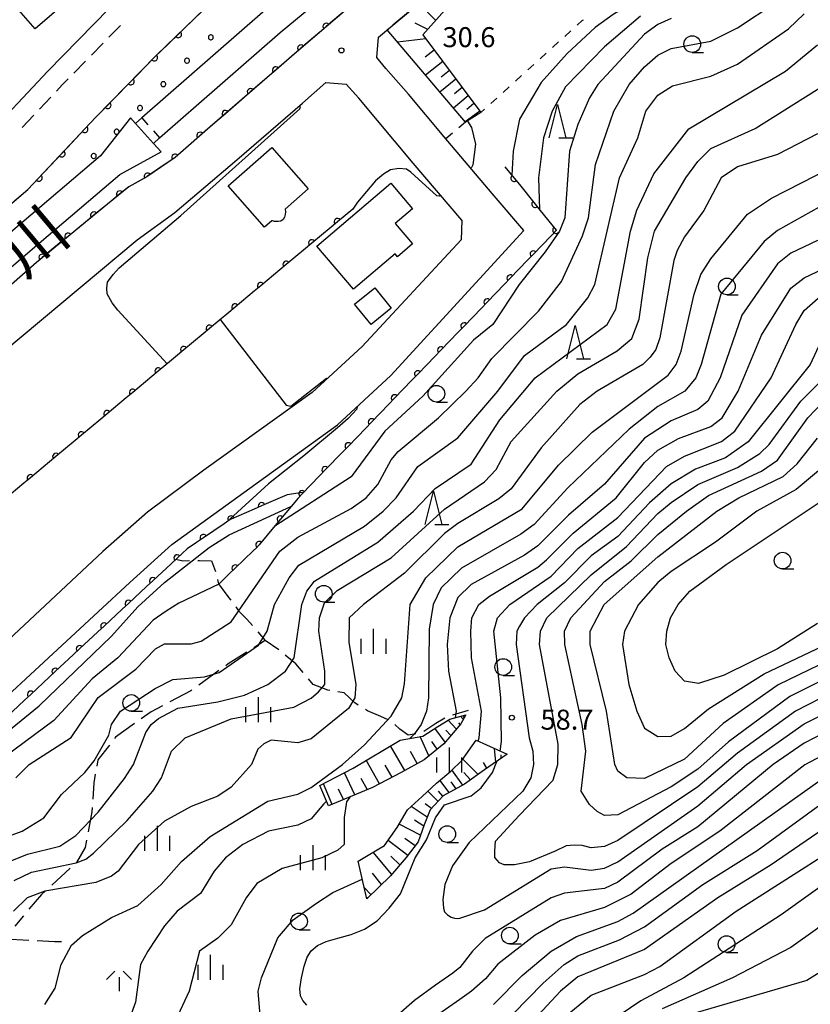
# Model space of a CAD drawing. Units: metres. Extents: x -48055 to -45747, y -147091 to -145373.
# Drawn here: x -46586 to -46467, y -146026 to -145878 of the extents above; entities that cross this region are included whole.
import ezdxf

# ---------------------------------------------------------------- set-up
doc = ezdxf.new("R2010")
doc.units = ezdxf.units.M
doc.header["$LTSCALE"] = 2.5
doc.layers.get('0').update_dxf_attribs({"linetype": 'CONTINUOUS'})
for name, color, linetype in [('2101000', 7, 'CONTINUOUS'), ('2103000', 7, 'CONTINUOUS'), ('2213000', 7, 'CONTINUOUS'), ('3001000', 7, 'CONTINUOUS'), ('5101000', 7, 'CONTINUOUS'), ('5227110', 7, 'CONTINUOUS'), ('5227120', 7, 'CONTINUOUS'), ('6101110', 7, 'CONTINUOUS'), ('6101120', 7, 'CONTINUOUS'), ('6101990', 7, 'CONTINUOUS'), ('6110000', 7, 'CONTINUOUS'), ('6110110', 7, 'CONTINUOUS'), ('6110120', 7, 'CONTINUOUS'), ('6110990', 7, 'CONTINUOUS'), ('6301000', 7, 'CONTINUOUS'), ('6331000', 7, 'CONTINUOUS'), ('6332000', 7, 'CONTINUOUS'), ('6334000', 7, 'CONTINUOUS'), ('6336000', 7, 'CONTINUOUS'), ('7101000', 7, 'CONTINUOUS'), ('7102000', 7, 'CONTINUOUS'), ('7312000', 7, 'CONTINUOUS'), ('8151000', 7, 'CONTINUOUS')]:
    doc.layers.add(name, color=color, linetype=linetype)
doc.styles.add('Dm_Anotation', font='txt')

# ---------------------------------------------------------------- blocks, each defined once
blk = doc.blocks.new('633400')
at = {"color": 0, "linetype": 'ByBlock', "lineweight": -2}
for points in [[(0, -0.75), (0, 0.75)], [(-0.75, -0.75), (-0.75, 0.15)], [(0.75, -0.75), (0.75, 0.15)]]:
    blk.add_lwpolyline(points, dxfattribs=at)
blk = doc.blocks.new('633100')
at = {"color": 0, "linetype": 'ByBlock', "lineweight": -2}
blk.add_lwpolyline([(0, -0.5), (0.67, -0.5)], dxfattribs=at)
blk.add_circle((0, 0), 0.5, dxfattribs=at)
blk = doc.blocks.new('633200')
at = {"color": 0, "linetype": 'ByBlock', "lineweight": -2}
for points in [[(-0.5, -1), (0, 1), (0.5, -1)], [(0.08, -1), (0.92, -1)]]:
    blk.add_lwpolyline(points, dxfattribs=at)
blk = doc.blocks.new('633600')
at = {"color": 0, "linetype": 'ByBlock', "lineweight": -2}
for points in [[(-0.25, 0.6), (-0.75, 0.1)], [(0.25, 0.6), (0.75, 0.1)], [(0, 0.25), (0, -0.6)]]:
    blk.add_lwpolyline(points, dxfattribs=at)
blk = doc.blocks.new('731200')
at = {"color": 0, "linetype": 'ByBlock', "lineweight": -2}
blk.add_circle((0, 0), 0.15, dxfattribs=at)
blk = doc.blocks.new('DMDR_HANEN_0.2')
at = {"color": 0, "linetype": 'Continuous', "lineweight": -2}
blk.add_arc((0, 0), 1, 180, 0, dxfattribs=at)

msp = doc.modelspace()

# ---------------------------------------------------------------- linework, layer by layer
at = {"layer": '2101000', "flags": 128}
for points in [[(-46649.73, -145956.49), (-46644.89, -145953.16), (-46633.91, -145945.73), (-46619.55, -145933.95), (-46603.42, -145920.17), (-46591.78, -145909.92), (-46584.53, -145903.77), (-46574.31, -145892.93), (-46565.26, -145883.69), (-46553.6, -145872.36), (-46543.31, -145863.21), (-46541.16, -145861.29), (-46534.07, -145855.62), (-46528.18, -145851.64), (-46520.48, -145846.21), (-46512.11, -145839.92), (-46505.88, -145834.35), (-46495.92, -145823.86), (-46489.05, -145816.31)], [(-46475.59, -145821.36), (-46475.82, -145824.68), (-46478.77, -145827.06), (-46487.52, -145834.28), (-46499.7, -145843.79), (-46503.15, -145845.86), (-46507.75, -145849.66), (-46513.88, -145854.78), (-46518.47, -145858.64), (-46523.66, -145864.68), (-46526.33, -145867.56), (-46529.26, -145870.34), (-46533.97, -145874.35), (-46536.01, -145876.16), (-46543.88, -145882.88), (-46557.19, -145894.39), (-46562.44, -145898.96), (-46566.65, -145901.86), (-46569.37, -145903.36), (-46572.59, -145905.96), (-46583.25, -145914.69), (-46595.46, -145925.42)], [(-46507.79, -145858.38), (-46509.38, -145859.75), (-46513.86, -145864.03), (-46518.96, -145869.46), (-46525.04, -145875.16), (-46529.76, -145879.1)], [(-46557.7, -145862.62), (-46560.41, -145865.03), (-46572.32, -145876.61), (-46581.52, -145886), (-46591.42, -145896.51), (-46598.32, -145902.36), (-46609.97, -145912.62), (-46626.04, -145926.33), (-46639.82, -145937.76), (-46641.71, -145939.29)], [(-46530.79, -145885.63), (-46532.16, -145883.98), (-46531.9, -145880.94), (-46529.76, -145879.1)], [(-46510.08, -145909.9), (-46514.82, -145904.37), (-46522.05, -145895.87), (-46527.41, -145889.47), (-46530.79, -145885.63)], [(-46543.29, -145890.8), (-46539.79, -145887.73), (-46536.75, -145887.98), (-46534.86, -145890.09)], [(-46614.04, -145953.34), (-46614.08, -145950.14), (-46612.61, -145948.94), (-46591.08, -145930.47), (-46568.11, -145911.33), (-46562.47, -145907.21), (-46553.16, -145899.34), (-46543.29, -145890.8)], [(-46519.41, -145908.35), (-46526.7, -145899.8), (-46534.86, -145890.09)], [(-46519.41, -145908.35), (-46519.5, -145911.3)], [(-46595.93, -145987.15), (-46588.23, -145980.32), (-46569.24, -145962.7), (-46562.91, -145957.01), (-46538.08, -145939.04), (-46530.03, -145931.67), (-46510.08, -145909.9)], [(-46519.5, -145911.3), (-46534.33, -145927.33), (-46541.87, -145934.19), (-46558.14, -145945.85), (-46566.59, -145952.15), (-46573.29, -145958.06), (-46592.21, -145975.7), (-46595.27, -145975.36)]]:
    msp.add_lwpolyline(points, dxfattribs=at)
at = {"layer": '2103000', "linetype": 'Continuous'}
for points in [[(-46562.3, -145959.22), (-46561.26, -145959.44)], [(-46561.26, -145959.44), (-46560.27, -145959.42)], [(-46559.02, -145959.39), (-46558.76, -145959.39)], [(-46558.76, -145959.39), (-46556.98, -145959.45)], [(-46556.98, -145959.45), (-46556.39, -145961.06)], [(-46556.07, -145962.26), (-46555.94, -145962.89)], [(-46555.94, -145962.89), (-46554.37, -145965)], [(-46554.37, -145965), (-46554.08, -145965.38)], [(-46553.33, -145966.38), (-46552.9, -145966.95)], [(-46552.9, -145966.95), (-46551.66, -145968.19)], [(-46551.66, -145968.19), (-46550.82, -145969.16)], [(-46550.01, -145970.1), (-46548.89, -145971.39)], [(-46548.89, -145971.39), (-46550.62, -145972.49)], [(-46546.87, -145972.81), (-46548.89, -145971.39)], [(-46551.68, -145973.16), (-46554.47, -145974.92)], [(-46544.33, -145974.89), (-46545.9, -145973.6)], [(-46554.47, -145974.92), (-46554.83, -145975.18)], [(-46543.22, -145976.2), (-46544.33, -145974.89)], [(-46555.85, -145975.91), (-46558.89, -145978.1)], [(-46541.72, -145977.99), (-46542.42, -145977.15)], [(-46539.51, -145978.86), (-46541.72, -145977.99)], [(-46560.08, -145978.96), (-46563.21, -145980.6)], [(-46559.91, -145978.83), (-46560.08, -145978.96)], [(-46539.22, -145978.9), (-46539.51, -145978.86)], [(-46537.06, -145979.26), (-46537.99, -145979.11)], [(-46535.45, -145980.75), (-46537.06, -145979.26)], [(-46564.31, -145981.19), (-46566.02, -145982.08)], [(-46534.93, -145981.08), (-46535.45, -145980.75)], [(-46566.02, -145982.08), (-46567.5, -145983.14)], [(-46533.55, -145981.93), (-46533.87, -145981.74)], [(-46531.54, -145982.81), (-46533.55, -145981.93)], [(-46518.44, -145981.92), (-46520.81, -145982.58)], [(-46568.52, -145983.87), (-46571.38, -145985.91)], [(-46530.46, -145983.29), (-46531.54, -145982.81)], [(-46528.71, -145984.68), (-46529.45, -145984)], [(-46523.28, -145983.86), (-46525.12, -145985.07)], [(-46521.95, -145983.07), (-46523.28, -145983.86)], [(-46527.47, -145985.62), (-46528.71, -145984.68)], [(-46526.3, -145985.42), (-46527.47, -145985.62)], [(-46572.3, -145987.08), (-46574.01, -145989.28)], [(-46571.38, -145985.91), (-46571.53, -145986.1)], [(-46574.01, -145989.28), (-46574.19, -145990.23)], [(-46574.41, -145991.45), (-46574.65, -145992.75)], [(-46574.65, -145992.75), (-46574.8, -145995.18)], [(-46574.91, -145997.08), (-46575.49, -146000.12)], [(-46574.87, -145996.43), (-46574.91, -145997.08)], [(-46575.72, -146001.35), (-46575.92, -146002.45)], [(-46575.92, -146002.45), (-46577.25, -146004.71)], [(-46577.25, -146004.71), (-46577.25, -146004.72)], [(-46578.18, -146005.56), (-46580.95, -146008.09)], [(-46581.87, -146008.94), (-46582.49, -146009.5)], [(-46582.49, -146009.5), (-46584.37, -146011.72)], [(-46585.17, -146012.68), (-46586.5, -146014.24)], [(-46588.01, -146016.14), (-46584.37, -146016.34)], [(-46583.12, -146016.41), (-46580.54, -146016.55)], [(-46580.54, -146016.55), (-46579.48, -146016.57)]]:
    msp.add_lwpolyline(points, dxfattribs=at)
at = {"layer": '2213000', "linetype": 'Continuous'}
for points in [[(-46570.62, -145879.16), (-46572.37, -145880.94)], [(-46573.24, -145881.84), (-46574.99, -145883.62)], [(-46575.86, -145884.51), (-46577.61, -145886.3)], [(-46579.36, -145888.08), (-46580.22, -145889)], [(-46578.49, -145887.19), (-46579.36, -145888.08)], [(-46581.08, -145889.91), (-46582.79, -145891.73)], [(-46583.65, -145892.63), (-46585.36, -145894.45)]]:
    msp.add_lwpolyline(points, dxfattribs=at)
at = {"layer": '3001000', "flags": 128}
for points in [[(-46575.94, -145873.15), (-46583.45, -145879.66), (-46588.35, -145874), (-46580.84, -145867.5)], [(-46549.02, -145909.44), (-46554.47, -145903.21), (-46547.91, -145897.46), (-46542.46, -145903.69), (-46545.9, -145906.7), (-46545.89, -145906.74), (-46545.88, -145907.14), (-46545.9, -145907.5), (-46546, -145907.91), (-46546.19, -145908.27), (-46546.58, -145908.52), (-46546.96, -145908.59), (-46547.5, -145908.58), (-46547.81, -145908.49), (-46547.9, -145908.46)], [(-46541.14, -145912.26), (-46530.07, -145902.84), (-46526.82, -145906.65), (-46529.41, -145908.85), (-46526.8, -145911.92), (-46529.06, -145913.85), (-46529.41, -145913.44), (-46535.64, -145918.73)], [(-46535.5, -145920.96), (-46532.46, -145918.5), (-46529.98, -145921.56), (-46533.01, -145924.03)]]:
    msp.add_lwpolyline(points, close=True, dxfattribs=at)
at = {"layer": '5101000', "flags": 128}
for points in [[(-46531.44, -145862.13), (-46532.01, -145861.53), (-46535.96, -145866.14), (-46549.27, -145877.17), (-46567.43, -145893.04)], [(-46564.75, -145896.01), (-46546.67, -145880.22), (-46533.15, -145869), (-46527.9, -145865.79), (-46528.65, -145865.01)], [(-46568.36, -145893.88), (-46569.13, -145893.02), (-46573.63, -145898.74), (-46585.44, -145908.78), (-46595.61, -145917.41), (-46613.51, -145933.06), (-46626.02, -145944.07), (-46635.63, -145951.73), (-46648.54, -145961.15), (-46657.18, -145967.12), (-46659.81, -145968.78)], [(-46657.77, -145972.23), (-46654.97, -145970.46), (-46646.22, -145964.42), (-46633.2, -145954.92), (-46623.45, -145947.14), (-46610.87, -145936.07), (-46593, -145920.44), (-46582.85, -145911.83), (-46570.74, -145901.52), (-46564.51, -145898.13), (-46565.67, -145896.85)]]:
    msp.add_lwpolyline(points, dxfattribs=at)
at = {"layer": '5227110', "linetype": 'Continuous'}
for points in [[(-46567.43, -145893.04), (-46566.51, -145894.06)], [(-46565.67, -145894.99), (-46564.75, -145896.01)]]:
    msp.add_lwpolyline(points, dxfattribs=at)
at = {"layer": '5227120', "flags": 128}
msp.add_lwpolyline([(-46565.67, -145896.85), (-46568.36, -145893.88)], dxfattribs=at)
at = {"layer": '6101110', "flags": 128}
for points in [[(-46507.37, -145860.49), (-46525.24, -145880.59), (-46516.53, -145892.24)], [(-46518.79, -145982.54), (-46519.57, -145983.88), (-46522.1, -145986.88), (-46525.05, -145989.28), (-46528.52, -145991.19), (-46532.8, -145993.47), (-46539.4, -145996.2)], [(-46512.6, -145988.46), (-46516.01, -145990.82), (-46519.02, -145992.97), (-46522.19, -145994.72), (-46524.13, -145996.79), (-46525.05, -145999.05), (-46525.96, -146001.61), (-46527.74, -146003.94), (-46530.08, -146006.69), (-46533.66, -146010.17)]]:
    msp.add_lwpolyline(points, dxfattribs=at)
at = {"layer": '6101120', "flags": 128}
for points in [[(-46516.53, -145892.24), (-46518.84, -145893.68), (-46530.62, -145879.84), (-46529.76, -145879.1), (-46525.04, -145875.16), (-46518.96, -145869.46), (-46513.86, -145864.03), (-46509.38, -145859.75), (-46507.79, -145858.38), (-46507.37, -145860.49)], [(-46539.4, -145996.2), (-46540.69, -145993.17), (-46535.71, -145990.53), (-46528.66, -145986.33), (-46525.25, -145985.75), (-46523.02, -145984.28), (-46521.22, -145983.21), (-46518.79, -145982.54)], [(-46533.66, -146010.17), (-46534.95, -146004.5), (-46533.45, -146003.6), (-46530.99, -146002.13), (-46529.11, -145999.44), (-46527.54, -145996.81), (-46525.34, -145994.78), (-46523.19, -145992.81), (-46521.05, -145990.98), (-46519.4, -145989.42), (-46517.23, -145986.37), (-46512.6, -145988.46)]]:
    msp.add_lwpolyline(points, dxfattribs=at)
at = {"layer": '6101990', "flags": 128}
for points in [[(-46523.31, -145878.41), (-46525.84, -145875.82)], [(-46524.51, -145879.77), (-46526.38, -145878.8)], [(-46524.82, -145881.16), (-46529.06, -145881.68)], [(-46523.54, -145882.87), (-46524.88, -145883.94)], [(-46522.26, -145884.58), (-46524.84, -145886.64)], [(-46521.27, -145885.9), (-46522.52, -145886.9)], [(-46520.28, -145887.22), (-46522.7, -145889.15)], [(-46519.36, -145888.46), (-46520.5, -145889.43)], [(-46518.43, -145889.7), (-46520.64, -145891.57)], [(-46517.57, -145890.85), (-46518.63, -145891.76)], [(-46516.7, -145892.01), (-46518.88, -145893.64)], [(-46520.24, -145984.67), (-46521.44, -145983.34)], [(-46519.66, -145983.99), (-46519.86, -145983.76)], [(-46519.19, -145983.22), (-46519.6, -145982.76)], [(-46519.03, -145982.95), (-46519.16, -145982.81)], [(-46521.91, -145986.66), (-46523.44, -145984.56)], [(-46521.07, -145985.67), (-46521.81, -145984.83)], [(-46524.33, -145988.7), (-46525.64, -145985.82)], [(-46523.1, -145987.7), (-46523.89, -145986.54)], [(-46527.97, -145990.89), (-46530.09, -145987.19)], [(-46526.1, -145989.86), (-46527.12, -145988.05)], [(-46514.31, -145989.64), (-46514.49, -145987.61)], [(-46513.47, -145989.06), (-46513.51, -145988.55)], [(-46531.74, -145992.9), (-46533.74, -145989.35)], [(-46529.85, -145991.9), (-46530.89, -145990.09)], [(-46516.96, -145991.5), (-46519.25, -145989.21)], [(-46515.64, -145990.57), (-46516.14, -145989.68)], [(-46535.45, -145994.57), (-46537.03, -145991.23)], [(-46519.25, -145993.1), (-46520.88, -145990.82)], [(-46518.1, -145992.32), (-46519.09, -145991.19)], [(-46538.86, -145995.98), (-46540.17, -145992.9)], [(-46533.57, -145993.79), (-46534.5, -145992.08)], [(-46521.29, -145994.22), (-46522.68, -145992.37)], [(-46520.27, -145993.66), (-46521.01, -145992.62)], [(-46537.16, -145995.27), (-46537.9, -145993.68)], [(-46522.97, -145995.55), (-46524.5, -145994.01)], [(-46522.23, -145994.76), (-46522.92, -145993.98)], [(-46523.96, -145996.61), (-46524.89, -145995.92)], [(-46524.58, -145997.9), (-46527, -145996.32)], [(-46525.6, -146000.61), (-46528.8, -145998.93)], [(-46525.12, -145999.24), (-46526.51, -145998.34)], [(-46527.51, -146003.63), (-46530.46, -146001.38)], [(-46526.41, -146002.2), (-46527.96, -146001.1)], [(-46529.9, -146006.48), (-46532.72, -146003.17)], [(-46528.7, -146005.06), (-46530.06, -146003.73)], [(-46531.44, -146008.01), (-46532.8, -146006.31)], [(-46533, -146009.53), (-46534.06, -146008.43)], [(-46533.55, -146010.06), (-46533.64, -146009.97)]]:
    msp.add_lwpolyline(points, dxfattribs=at)
at = {"layer": '6110000', "linetype": 'Continuous'}
for points in [[(-46512.93, -145900.35), (-46511.54, -145902.07)], [(-46511.54, -145902.07), (-46510.76, -145903.04)], [(-46510.76, -145903.04), (-46508.4, -145905.96)], [(-46535.77, -145906.7), (-46538.06, -145908.61)], [(-46508.4, -145905.96), (-46507.62, -145906.94)], [(-46507.62, -145906.94), (-46505.26, -145909.85)], [(-46538.06, -145908.61), (-46539.02, -145909.41)], [(-46539.02, -145909.41), (-46541.9, -145911.81)], [(-46505.22, -145909.91), (-46506.04, -145910.76)], [(-46505.26, -145909.85), (-46505.22, -145909.91)], [(-46541.9, -145911.81), (-46542.86, -145912.61)], [(-46506.04, -145910.76), (-46508.65, -145913.46)], [(-46542.86, -145912.61), (-46545.74, -145915.01)], [(-46509.52, -145914.36), (-46512.12, -145917.05)], [(-46508.65, -145913.46), (-46509.52, -145914.36)], [(-46546.7, -145915.81), (-46549.58, -145918.21)], [(-46545.74, -145915.01), (-46546.7, -145915.81)], [(-46512.12, -145917.05), (-46512.99, -145917.95)], [(-46550.54, -145919.01), (-46553.42, -145921.41)], [(-46549.58, -145918.21), (-46550.54, -145919.01)], [(-46512.99, -145917.95), (-46515.59, -145920.65)], [(-46515.59, -145920.65), (-46516.46, -145921.55)], [(-46553.42, -145921.41), (-46554.38, -145922.21)], [(-46516.46, -145921.55), (-46519.06, -145924.25)], [(-46554.38, -145922.21), (-46557.27, -145924.61)], [(-46557.27, -145924.61), (-46558.23, -145925.41)], [(-46519.06, -145924.25), (-46519.93, -145925.15)], [(-46558.23, -145925.41), (-46561.11, -145927.81)], [(-46519.93, -145925.15), (-46522.54, -145927.85)], [(-46561.11, -145927.81), (-46562.07, -145928.61)], [(-46522.54, -145927.85), (-46523.4, -145928.75)], [(-46562.98, -145929.37), (-46564.95, -145931.01)], [(-46562.07, -145928.61), (-46562.98, -145929.37)], [(-46523.4, -145928.75), (-46526.01, -145931.44)], [(-46564.95, -145931.01), (-46565.91, -145931.81)], [(-46565.91, -145931.81), (-46568.79, -145934.21)], [(-46526.88, -145932.34), (-46529.48, -145935.04)], [(-46526.01, -145931.44), (-46526.88, -145932.34)], [(-46569.75, -145935.01), (-46572.63, -145937.41)], [(-46568.79, -145934.21), (-46569.75, -145935.01)], [(-46529.48, -145935.04), (-46530.35, -145935.94)], [(-46530.35, -145935.94), (-46532.95, -145938.64)], [(-46573.59, -145938.21), (-46576.47, -145940.61)], [(-46572.63, -145937.41), (-46573.59, -145938.21)], [(-46533.82, -145939.54), (-46536.43, -145942.24)], [(-46532.95, -145938.64), (-46533.82, -145939.54)], [(-46576.47, -145940.61), (-46577.43, -145941.41)], [(-46577.43, -145941.41), (-46580.31, -145943.82)], [(-46536.43, -145942.24), (-46537.29, -145943.14)], [(-46580.31, -145943.82), (-46581.27, -145944.62)], [(-46537.29, -145943.14), (-46539.9, -145945.83)], [(-46581.27, -145944.62), (-46584.15, -145947.02)], [(-46584.15, -145947.02), (-46585.11, -145947.82)], [(-46540.77, -145946.73), (-46543.37, -145949.43)], [(-46539.9, -145945.83), (-46540.77, -145946.73)], [(-46585.11, -145947.82), (-46587.99, -145950.22)], [(-46545.59, -145949.56), (-46549.44, -145951.23)], [(-46544.02, -145950.1), (-46544.22, -145950.35)], [(-46543.37, -145949.43), (-46544.02, -145950.1)], [(-46549.44, -145951.23), (-46550.58, -145951.73)], [(-46544.22, -145950.35), (-46546.63, -145953.22)], [(-46550.58, -145951.73), (-46554.03, -145953.22)], [(-46555.07, -145953.89), (-46558.18, -145956)], [(-46554.18, -145953.28), (-46555.07, -145953.89)], [(-46554.03, -145953.22), (-46554.18, -145953.28)], [(-46547.43, -145954.18), (-46549.83, -145957.06)], [(-46546.63, -145953.22), (-46547.43, -145954.18)], [(-46558.18, -145956), (-46559.21, -145956.7)], [(-46559.21, -145956.7), (-46560.62, -145957.66)], [(-46550.21, -145957.51), (-46550.69, -145957.97)], [(-46549.83, -145957.06), (-46550.21, -145957.51)], [(-46562.12, -145959.05), (-46563.03, -145959.9)], [(-46560.62, -145957.66), (-46562.12, -145959.05)], [(-46550.69, -145957.97), (-46553.4, -145960.56)], [(-46563.03, -145959.9), (-46565.78, -145962.46)], [(-46554.3, -145961.43), (-46555.89, -145962.96)], [(-46553.4, -145960.56), (-46554.3, -145961.43)], [(-46566.7, -145963.31), (-46569.44, -145965.86)], [(-46565.78, -145962.46), (-46566.7, -145963.31)], [(-46569.44, -145965.86), (-46570.36, -145966.71)], [(-46570.36, -145966.71), (-46573.1, -145969.26)], [(-46573.1, -145969.26), (-46574.02, -145970.12)], [(-46574.02, -145970.12), (-46576.77, -145972.67)], [(-46577.68, -145973.52), (-46580.43, -145976.07)], [(-46576.77, -145972.67), (-46577.68, -145973.52)], [(-46580.43, -145976.07), (-46581.34, -145976.92)], [(-46581.34, -145976.92), (-46584.09, -145979.48)], [(-46584.09, -145979.48), (-46585.01, -145980.33)], [(-46585.01, -145980.33), (-46587.75, -145982.88)]]:
    msp.add_lwpolyline(points, dxfattribs=at)
at = {"layer": '6110110', "linetype": 'Continuous'}
for points in [[(-46561.08, -145879.63), (-46558.39, -145877.01)], [(-46536.89, -145876.91), (-46539.74, -145879.34)], [(-46539.74, -145879.34), (-46540.69, -145880.16)], [(-46564.66, -145883.11), (-46561.97, -145880.5)], [(-46561.97, -145880.5), (-46561.08, -145879.63)], [(-46540.69, -145880.16), (-46543.54, -145882.59)], [(-46565.55, -145883.99), (-46565.26, -145883.69)], [(-46565.26, -145883.69), (-46564.66, -145883.11)], [(-46544.49, -145883.41), (-46547.33, -145885.86)], [(-46543.88, -145882.88), (-46544.49, -145883.41)], [(-46543.54, -145882.59), (-46543.88, -145882.88)], [(-46568.18, -145886.67), (-46565.55, -145883.99)], [(-46569.05, -145887.56), (-46568.18, -145886.67)], [(-46548.27, -145886.68), (-46551.11, -145889.13)], [(-46547.33, -145885.86), (-46548.27, -145886.68)], [(-46571.67, -145890.24), (-46569.05, -145887.56)], [(-46551.11, -145889.13), (-46552.05, -145889.95)], [(-46574.31, -145892.93), (-46572.55, -145891.13)], [(-46572.55, -145891.13), (-46571.67, -145890.24)], [(-46552.05, -145889.95), (-46554.89, -145892.4)], [(-46554.89, -145892.4), (-46555.84, -145893.22)], [(-46576.01, -145894.74), (-46575.16, -145893.83)], [(-46575.16, -145893.83), (-46574.31, -145892.93)], [(-46555.84, -145893.22), (-46557.19, -145894.39)], [(-46578.59, -145897.47), (-46576.01, -145894.74)], [(-46557.19, -145894.39), (-46558.67, -145895.67)], [(-46559.61, -145896.5), (-46562.44, -145898.96)], [(-46558.67, -145895.67), (-46559.61, -145896.5)], [(-46582.02, -145901.11), (-46579.44, -145898.38)], [(-46579.44, -145898.38), (-46578.59, -145897.47)], [(-46563.47, -145899.67), (-46566.56, -145901.79)], [(-46562.44, -145898.96), (-46563.47, -145899.67)], [(-46562.44, -145898.96), (-46562.44, -145898.96)], [(-46582.87, -145902.02), (-46582.02, -145901.11)], [(-46584.53, -145903.77), (-46582.87, -145902.02)], [(-46567.65, -145902.41), (-46569.37, -145903.36)], [(-46566.65, -145901.86), (-46567.65, -145902.41)], [(-46566.56, -145901.79), (-46566.65, -145901.86)], [(-46585.55, -145904.64), (-46584.53, -145903.77)], [(-46569.37, -145903.36), (-46570.75, -145904.48)], [(-46586.5, -145905.44), (-46585.55, -145904.64)], [(-46571.73, -145905.26), (-46572.59, -145905.96)], [(-46570.75, -145904.48), (-46571.73, -145905.26)], [(-46572.59, -145905.96), (-46574.63, -145907.63)], [(-46575.6, -145908.42), (-46578.5, -145910.8)], [(-46574.63, -145907.63), (-46575.6, -145908.42)], [(-46579.47, -145911.59), (-46582.37, -145913.97)], [(-46578.5, -145910.8), (-46579.47, -145911.59)], [(-46583.34, -145914.76), (-46586.15, -145917.24)], [(-46583.25, -145914.69), (-46583.34, -145914.76)], [(-46582.37, -145913.97), (-46583.25, -145914.69)]]:
    msp.add_lwpolyline(points, dxfattribs=at)
at = {"layer": '6110120', "flags": 128}
for points in [[(-46483.54, -145813.21), (-46480.36, -145816.47), (-46484.45, -145820.98), (-46497.31, -145832.29), (-46515.85, -145848.54), (-46530.54, -145861.26), (-46531.44, -145862.13), (-46532.01, -145861.53), (-46535.96, -145866.14), (-46549.27, -145877.17), (-46567.43, -145893.04), (-46568.36, -145893.88), (-46569.13, -145893.02), (-46573.63, -145898.74), (-46585.44, -145908.78), (-46595.61, -145917.41)], [(-46593, -145920.44), (-46582.85, -145911.83), (-46570.74, -145901.52), (-46564.51, -145898.13), (-46565.67, -145896.85), (-46564.75, -145896.01), (-46546.67, -145880.22), (-46533.15, -145869), (-46527.9, -145865.79), (-46528.65, -145865.01), (-46527.75, -145864.14), (-46513.22, -145851.55), (-46494.67, -145835.29), (-46481.64, -145823.83), (-46477.56, -145819.34), (-46475.59, -145821.36)]]:
    msp.add_lwpolyline(points, dxfattribs=at)
at = {"layer": '6110990', "flags": 128}
for points in [[(-46557.13, -145880.59), (-46557.24, -145880.63), (-46557.33, -145880.69), (-46557.4, -145880.79), (-46557.44, -145880.9), (-46557.44, -145881.02), (-46557.4, -145881.13), (-46557.33, -145881.22), (-46557.24, -145881.29), (-46557.13, -145881.33), (-46557.01, -145881.33), (-46556.9, -145881.29), (-46556.8, -145881.22), (-46556.74, -145881.13), (-46556.7, -145881.02), (-46556.7, -145880.9), (-46556.74, -145880.79), (-46556.8, -145880.69), (-46556.9, -145880.63), (-46557.01, -145880.59)], [(-46560.71, -145884.07), (-46560.82, -145884.11), (-46560.92, -145884.18), (-46560.99, -145884.27), (-46561.03, -145884.39), (-46561.03, -145884.5), (-46560.99, -145884.61), (-46560.92, -145884.71), (-46560.82, -145884.78), (-46560.71, -145884.81), (-46560.6, -145884.81), (-46560.48, -145884.78), (-46560.39, -145884.71), (-46560.32, -145884.61), (-46560.28, -145884.5), (-46560.28, -145884.39), (-46560.32, -145884.27), (-46560.39, -145884.18), (-46560.48, -145884.11), (-46560.6, -145884.07)], [(-46564.26, -145887.6), (-46564.37, -145887.63), (-46564.47, -145887.7), (-46564.53, -145887.8), (-46564.57, -145887.91), (-46564.57, -145888.03), (-46564.53, -145888.14), (-46564.47, -145888.23), (-46564.37, -145888.3), (-46564.26, -145888.34), (-46564.14, -145888.34), (-46564.03, -145888.3), (-46563.94, -145888.23), (-46563.87, -145888.14), (-46563.83, -145888.03), (-46563.83, -145887.91), (-46563.87, -145887.8), (-46563.94, -145887.7), (-46564.03, -145887.63), (-46564.14, -145887.6)], [(-46567.76, -145891.17), (-46567.87, -145891.21), (-46567.96, -145891.28), (-46568.03, -145891.37), (-46568.07, -145891.48), (-46568.07, -145891.6), (-46568.03, -145891.71), (-46567.96, -145891.81), (-46567.87, -145891.87), (-46567.76, -145891.91), (-46567.64, -145891.91), (-46567.53, -145891.87), (-46567.43, -145891.81), (-46567.37, -145891.71), (-46567.33, -145891.6), (-46567.33, -145891.48), (-46567.37, -145891.37), (-46567.43, -145891.28), (-46567.53, -145891.21), (-46567.64, -145891.17)], [(-46571.26, -145894.74), (-46571.37, -145894.78), (-46571.46, -145894.85), (-46571.53, -145894.94), (-46571.57, -145895.05), (-46571.57, -145895.17), (-46571.53, -145895.28), (-46571.46, -145895.38), (-46571.37, -145895.45), (-46571.26, -145895.48), (-46571.14, -145895.48), (-46571.03, -145895.45), (-46570.93, -145895.38), (-46570.86, -145895.28), (-46570.83, -145895.17), (-46570.83, -145895.05), (-46570.86, -145894.94), (-46570.93, -145894.85), (-46571.03, -145894.78), (-46571.14, -145894.74)], [(-46574.69, -145898.37), (-46574.81, -145898.41), (-46574.9, -145898.48), (-46574.97, -145898.57), (-46575.01, -145898.68), (-46575.01, -145898.8), (-46574.97, -145898.91), (-46574.9, -145899.01), (-46574.81, -145899.08), (-46574.69, -145899.11), (-46574.58, -145899.11), (-46574.47, -145899.08), (-46574.37, -145899.01), (-46574.3, -145898.91), (-46574.27, -145898.8), (-46574.27, -145898.68), (-46574.3, -145898.57), (-46574.37, -145898.48), (-46574.47, -145898.41), (-46574.58, -145898.37)]]:
    msp.add_lwpolyline(points, close=True, dxfattribs=at)
at = {"layer": '6301000', "linetype": 'Continuous'}
for points in [[(-46502.11, -145879.11), (-46501.35, -145878.43)], [(-46501.35, -145878.43), (-46501.15, -145878.32)], [(-46503.96, -145880.8), (-46503.03, -145879.95)], [(-46505.81, -145882.48), (-46504.88, -145881.64)], [(-46507.66, -145884.16), (-46506.73, -145883.32)], [(-46509.51, -145885.84), (-46508.58, -145885)], [(-46511.36, -145887.53), (-46510.43, -145886.68)], [(-46513.2, -145889.21), (-46512.28, -145888.37)], [(-46515.05, -145890.89), (-46514.13, -145890.05)], [(-46516.53, -145892.24), (-46515.98, -145891.73)], [(-46518.84, -145893.68), (-46519.83, -145894.53)], [(-46520.79, -145895.34), (-46521.78, -145896.18)]]:
    msp.add_lwpolyline(points, dxfattribs=at)
at = {"layer": '7101000', "flags": 128}
for points, elevation in [([(-46586.35, -145992), (-46584.33, -145990), (-46578.03, -145985.97), (-46574, -145979.93), (-46568.31, -145975.69), (-46565.36, -145972.64), (-46564, -145971.9), (-46560, -145971.9), (-46558.5, -145971.5), (-46554, -145968.59), (-46546.69, -145958), (-46544, -145955.9), (-46536, -145951.63), (-46533.74, -145950), (-46532, -145948), (-46530, -145944.29), (-46528.94, -145943.06), (-46522.89, -145938), (-46518.81, -145934), (-46516.93, -145932), (-46514.91, -145929.09), (-46507.87, -145922), (-46504.45, -145917.55), (-46501.27, -145910.73), (-46500.4, -145908), (-46499.31, -145900), (-46496.59, -145892), (-46494.3, -145888), (-46492, -145885.35), (-46490, -145883.6), (-46488, -145882.6), (-46482, -145881.5), (-46478, -145879.52), (-46472.29, -145875.71)], 40), ([(-46563.6, -145929.89), (-46571.01, -145921.87), (-46571.86, -145920.74), (-46572.62, -145919.43), (-46572.67, -145918.54), (-46572.56, -145917.66), (-46571.71, -145916.49), (-46570.8, -145915.51), (-46561.59, -145907.68), (-46543.7, -145891.68), (-46543.63, -145891.41), (-46543.78, -145891.23)], 30), ([(-46581.96, -146026), (-46580.44, -146023.56), (-46579.54, -146020), (-46578, -146017.11), (-46576.34, -146015.66), (-46572, -146012.93), (-46568, -146011.14), (-46564.5, -146008), (-46561.47, -146004.53), (-46557.19, -146000.81), (-46548.51, -145995.49), (-46544, -145994.44), (-46542, -145993.43), (-46537.32, -145990), (-46534, -145987.05), (-46530, -145982.75), (-46528.41, -145980), (-46528, -145977.9), (-46527.14, -145966), (-46524.81, -145962), (-46520, -145957.38), (-46510.35, -145951.65), (-46504.89, -145945.11), (-46499.84, -145940.16), (-46488.41, -145931.59), (-46487.21, -145930), (-46486.46, -145928), (-46484.53, -145919.47), (-46483.51, -145916.49), (-46482, -145914.18), (-46476.52, -145907.48), (-46472.92, -145905.08), (-46464, -145900.53)], 50), ([(-46464.23, -145923.77), (-46467.12, -145930), (-46476.4, -145941.6), (-46479.82, -145944), (-46484.31, -145945.69), (-46488, -145947.92), (-46491.23, -145950.77), (-46496, -145955.81), (-46500, -145958.73), (-46504, -145962.74), (-46508.07, -145966), (-46509.97, -145968), (-46510.74, -145969.26), (-46511.12, -145970), (-46511.25, -145972), (-46509.29, -145986), (-46508.72, -145988), (-46508.65, -145990), (-46509.04, -145992), (-46510.25, -145994), (-46518.31, -146001.69), (-46520.82, -146005.18), (-46521.95, -146008), (-46522.25, -146010.25), (-46522.15, -146011.56), (-46521.98, -146012.08), (-46521.54, -146012.54), (-46520.99, -146012.88), (-46520.48, -146013.07), (-46520.05, -146013.12), (-46519.71, -146013.07), (-46516, -146011.79), (-46506, -146005.63), (-46504, -146005.33), (-46500, -146005.85), (-46498, -146005.55), (-46496, -146004.58), (-46484, -145996.22), (-46476.66, -145990), (-46468, -145983.9), (-46458, -145978.83)], 60), ([(-46466, -145968.88), (-46472, -145972.65), (-46480, -145976.58), (-46483.88, -145977.87), (-46486, -145977.49), (-46487.4, -145976), (-46488.29, -145974), (-46488.76, -145972), (-46488.65, -145970), (-46488.1, -145968), (-46486.93, -145966), (-46485.18, -145964), (-46479.74, -145960), (-46461.71, -145948)], 70), ([(-46403.61, -145970.46), (-46408.06, -145971.81), (-46410.55, -145972.6), (-46412.08, -145973.92), (-46415.75, -145980.25), (-46418, -145982.21), (-46428, -145982.65), (-46432, -145983.47), (-46459.89, -145996.11), (-46472.95, -146005.05), (-46480.99, -146010), (-46492, -146017.74), (-46502, -146021.86), (-46504.6, -146024), (-46512, -146031.93)], 50)]:
    msp.add_lwpolyline(points, dxfattribs=dict(at, elevation=elevation))
at = {"layer": '7102000', "flags": 128}
for points, elevation in [([(-46489.7, -145873.01), (-46489.71, -145873.37), (-46496.66, -145877.52), (-46499.39, -145879.49), (-46503.59, -145883.39), (-46507.48, -145887.72), (-46510.76, -145893.24), (-46511.69, -145898), (-46511.91, -145901.61)], 34), ([(-46588, -146000.93), (-46585.36, -146000), (-46582.14, -145998), (-46579.48, -145994.52), (-46576, -145991.21), (-46574.57, -145989.43), (-46572.4, -145985.6), (-46571.96, -145984), (-46570.63, -145982), (-46565.41, -145978.59), (-46562.77, -145977.23), (-46558, -145976.86), (-46555.8, -145976.2), (-46549.9, -145972.1), (-46548.63, -145970), (-46547.53, -145966), (-46545.32, -145962), (-46543.87, -145960.13), (-46534, -145954.24), (-46531.18, -145952), (-46529.27, -145950), (-46526, -145945.31), (-46520, -145941), (-46514, -145934.02), (-46510, -145928.68), (-46503.71, -145924), (-46500.5, -145920), (-46499.41, -145918), (-46495.72, -145902), (-46492.98, -145896), (-46491.8, -145892), (-46490, -145889.62), (-46487.76, -145888.24), (-46482, -145886.77), (-46478, -145884.97), (-46470.35, -145879.65), (-46468, -145877.44)], 42), ([(-46492.58, -145877.77), (-46498, -145882.36), (-46503.83, -145888.39), (-46505.86, -145892), (-46507.13, -145896), (-46507.88, -145902), (-46507.76, -145906.76)], 36), ([(-46488, -145878.11), (-46490, -145879.04), (-46492, -145880.45), (-46499, -145888), (-46500.25, -145890), (-46502, -145894.03), (-46503.25, -145898), (-46503.96, -145908), (-46504.76, -145910), (-46506.87, -145913.13), (-46510.79, -145918), (-46514.72, -145924), (-46517.62, -145926.38), (-46525.24, -145934.76), (-46530.94, -145940), (-46536, -145946.84), (-46547.48, -145954.25)], 38), ([(-46588.83, -146005.17), (-46584.57, -146003.43), (-46579.75, -146002.25), (-46577.33, -146000.67), (-46574, -145997.14), (-46570, -145992.11), (-46568.69, -145990), (-46566.81, -145985.19), (-46566.02, -145983.98), (-46564.9, -145983.1), (-46562, -145981.57), (-46556, -145980.59), (-46552, -145979.58), (-46548.5, -145978), (-46545.84, -145976), (-46544.58, -145974), (-46543.43, -145966), (-46542.66, -145964), (-46541.49, -145962.51), (-46532, -145956.65), (-46526.67, -145952), (-46523.4, -145948.6), (-46518, -145944.96), (-46513.67, -145938.33), (-46508.4, -145932), (-46497.56, -145924), (-46496.3, -145921.7), (-46494.09, -145910), (-46493.12, -145906.88), (-46490.58, -145901.42), (-46485.35, -145894.65), (-46470.83, -145886), (-46466, -145882.09)], 44), ([(-46586.59, -146007.41), (-46584, -146006.16), (-46577.26, -146004.74), (-46575.81, -146004.19), (-46574.69, -146003.31), (-46569.61, -145998.4), (-46565.76, -145994), (-46564.46, -145992), (-46562.99, -145988), (-46560.94, -145986), (-46554, -145983.16), (-46544.61, -145981.39), (-46542, -145980.07), (-46540.89, -145979.11), (-46539.98, -145978), (-46539.94, -145976), (-46540.87, -145970), (-46540.75, -145968), (-46540, -145965.78), (-46538.1, -145963.9), (-46530, -145959.02), (-46522, -145951.7), (-46516, -145947.59), (-46514.22, -145945.78), (-46512, -145941.54), (-46505.15, -145934), (-46502, -145931.4), (-46496.06, -145927.94), (-46493.87, -145926.13), (-46492.78, -145923.22), (-46491.5, -145914), (-46490.46, -145910), (-46485.79, -145902), (-46484, -145899.56), (-46482, -145897.64), (-46475.38, -145894.62), (-46462, -145886.2)], 46), ([(-46518.56, -145893.5), (-46517.93, -145894.48), (-46517.35, -145896.95), (-46517.76, -145900.08), (-46517.94, -145900.47), (-46518.05, -145900.57)], 32), ([(-46466, -145895.43), (-46472, -145898.52), (-46478, -145900.39), (-46480.46, -145902), (-46483.06, -145906.94), (-46486, -145910.89), (-46487.07, -145912.93), (-46487.59, -145914.41), (-46489.66, -145926), (-46490.26, -145927.74), (-46491.11, -145928.89), (-46492.23, -145930), (-46499.08, -145934), (-46501.7, -145936), (-46507.5, -145942.5), (-46512, -145948.65), (-46513.85, -145950.15), (-46520, -145953.85), (-46522, -145955.37), (-46528, -145961.31), (-46534.13, -145966), (-46536.29, -145968), (-46536.36, -145971.64), (-46535.32, -145978), (-46535.45, -145980), (-46536.41, -145981.59), (-46542, -145986.15), (-46544, -145986.77), (-46548, -145986.37), (-46549.09, -145986.91), (-46550, -145987.71), (-46550.98, -145990), (-46554, -145993.39), (-46556, -145994.74), (-46560, -145996.32), (-46564, -145998.49), (-46567.93, -146002), (-46570.98, -146006), (-46572, -146006.77), (-46574.31, -146007.69), (-46582, -146008.98), (-46584.63, -146010), (-46586.69, -146012)], 48), ([(-46522.6, -145904.61), (-46522.77, -145904.76), (-46523.16, -145904.73), (-46527.05, -145901.15), (-46527.71, -145900.74), (-46528.86, -145900.61), (-46530.1, -145900.82), (-46531.13, -145901.48), (-46532.37, -145902.47), (-46535.06, -145905.65), (-46535.77, -145906.7)], 32), ([(-46462, -145904.34), (-46472, -145909.9), (-46474, -145911.55), (-46480.54, -145919.46), (-46483.47, -145930), (-46484.29, -145932), (-46485.94, -145934), (-46490, -145936.3), (-46494.29, -145939.71), (-46503.51, -145948.49), (-46508.54, -145954), (-46510.53, -145955.47), (-46519.46, -145960.54), (-46522.5, -145963.5), (-46523.7, -145966), (-46524.29, -145969.71), (-46524.39, -145980), (-46524.69, -145982), (-46525.49, -145984), (-46526.55, -145985.45), (-46527.22, -145986.09)], 52), ([(-46466, -145911.42), (-46470, -145913.3), (-46472, -145914.92), (-46477.37, -145922.63), (-46480.63, -145932), (-46482.49, -145935.51), (-46484, -145936.76), (-46488, -145938.45), (-46492, -145941.07), (-46498, -145947.97), (-46503.38, -145952.62), (-46508, -145957.21), (-46510, -145958.6), (-46518, -145963.01), (-46520, -145964.95), (-46521.21, -145968), (-46521.58, -145972), (-46521.39, -145976), (-46520.26, -145982), (-46520.42, -145982.99)], 54), ([(-46516.95, -145986.5), (-46516.77, -145986), (-46516.45, -145982), (-46517.92, -145974), (-46518.04, -145970), (-46517.87, -145968), (-46516.82, -145966), (-46515.26, -145964.74), (-46508, -145960.39), (-46506.68, -145959.32), (-46502.69, -145955.31), (-46496.23, -145950), (-46492, -145944.72), (-46490, -145942.87), (-46486.87, -145941.13), (-46482, -145939.29), (-46480.32, -145938), (-46477.94, -145934), (-46474.4, -145925.6), (-46470, -145918.56), (-46468, -145916.99), (-46463.26, -145914.74)], 56), ([(-46513.64, -145988), (-46513.43, -145986.57), (-46513.54, -145980), (-46514.6, -145970), (-46514.06, -145968), (-46512.17, -145966), (-46506, -145961.77), (-46502, -145957.63), (-46496, -145952.95), (-46488.69, -145945.31), (-46486, -145943.75), (-46480.44, -145941.56), (-46478.44, -145940), (-46472.99, -145932), (-46469.28, -145924), (-46468, -145921.89), (-46465.93, -145920.07)], 58), ([(-46555.67, -145923.28), (-46545.77, -145936.09), (-46545.05, -145936.27), (-46539.7, -145932.08), (-46539.57, -145932.1)], 32), ([(-46458, -145976.2), (-46469.32, -145982), (-46478, -145988.32), (-46484, -145993.35), (-46496, -146001.4), (-46498, -146002.3), (-46500, -146002.5), (-46501.33, -146002.15), (-46502.54, -146002.11), (-46503.76, -146002.2), (-46505.37, -146002.98), (-46509.22, -146004.59), (-46511.51, -146005.03), (-46513.02, -146005.03), (-46513.75, -146004.73), (-46514.43, -146003.96), (-46514.43, -146002.98), (-46514.34, -146001.52), (-46510.78, -145997.67), (-46505.76, -145992.39), (-46505.71, -145992.29), (-46505, -145990), (-46504.95, -145986.95), (-46507.73, -145972), (-46507.6, -145970), (-46506.63, -145968), (-46500, -145961.54), (-46494.67, -145957.33), (-46490, -145952.38), (-46488, -145950.73), (-46483.97, -145948.03), (-46478, -145945.45), (-46474.65, -145943.35), (-46473.27, -145942), (-46468.51, -145935.49), (-46462.97, -145930)], 62), ([(-46458.6, -145974), (-46470.19, -145979.81), (-46479.39, -145986.61), (-46484, -145990.7), (-46488, -145993.36), (-46496, -145997.54), (-46498, -145997.65), (-46499.06, -145997.06), (-46500.24, -145996), (-46501.51, -145994), (-46500.81, -145988), (-46501.33, -145984), (-46503.92, -145972), (-46503.97, -145970), (-46503.06, -145968), (-46498, -145962.58), (-46494, -145959.48), (-46490, -145955.52), (-46485.69, -145952), (-46482.36, -145949.64), (-46474.43, -145946), (-46472, -145944.35), (-46467.45, -145938), (-46464, -145934.41)], 64), ([(-46535.08, -145936.29), (-46535.16, -145936.71), (-46536.47, -145938.13), (-46538.05, -145939.52), (-46543.1, -145943.72), (-46548.42, -145947.9), (-46554.23, -145953.19)], 32), ([(-46461.14, -145972.86), (-46471.93, -145978.07), (-46480.16, -145983.84), (-46486, -145989.21), (-46492, -145992.12), (-46494.65, -145992), (-46496, -145990.98), (-46496.43, -145990), (-46497.67, -145982), (-46500.13, -145972), (-46500.14, -145970), (-46498.05, -145966), (-46490, -145958.85), (-46481.14, -145952), (-46477.81, -145950), (-46471.19, -145946.81), (-46469.07, -145944.93), (-46466, -145941.04)], 66), ([(-46464, -145944.42), (-46469.23, -145948.77), (-46475.13, -145952), (-46481.34, -145956.66), (-46488, -145961.05), (-46490, -145962.72), (-46492.9, -145966), (-46494.97, -145970), (-46495.26, -145972), (-46494.32, -145978), (-46493.13, -145982), (-46492, -145984.53), (-46490, -145985.81), (-46488, -145985.73), (-46486, -145984.58), (-46482.37, -145981.63), (-46474, -145976.42), (-46464.22, -145971.78)], 68), ([(-46543.31, -145949.23), (-46545.59, -145949.56)], 34), ([(-46621.3, -146017.92), (-46616, -146013.99), (-46612.35, -146009.65), (-46607.94, -146006.06), (-46604, -146001.34), (-46595.72, -145994.28), (-46591.23, -145988), (-46582.82, -145981.18), (-46572, -145970.75), (-46568, -145966.34), (-46564, -145962.69), (-46557.31, -145957.47), (-46555.8, -145956.52), (-46554.3, -145955.58), (-46545.05, -145951.33)], 36), ([(-46406, -145954.15), (-46410.63, -145956), (-46417.15, -145960.85), (-46423.44, -145964.56), (-46428, -145966.82), (-46437.31, -145972.69), (-46446, -145976.74), (-46458.7, -145982), (-46468, -145986.81), (-46472.69, -145990), (-46484, -145999.33), (-46489.32, -146002.68), (-46496, -146007.63), (-46498, -146008.58), (-46504, -146009.28), (-46506, -146009.99), (-46515.89, -146016.11), (-46517.81, -146018), (-46519.71, -146020.47), (-46520.76, -146021.31), (-46523.33, -146023.09), (-46526.5, -146025.42), (-46529.33, -146027.92)], 58), ([(-46401.1, -145954.9), (-46412, -145961.12), (-46421.84, -145968.16), (-46428, -145970.38), (-46435.35, -145974.65), (-46458, -145984.82), (-46467.93, -145990.07), (-46480.67, -146000), (-46488, -146004.83), (-46494, -146009.44), (-46498, -146011.44), (-46504.58, -146013.42), (-46508.4, -146015.6), (-46514, -146019.94), (-46515.86, -146022.14), (-46517.96, -146024), (-46519.71, -146025.23), (-46524, -146028.25)], 56), ([(-46514.66, -146026), (-46510.35, -146021.65), (-46505.99, -146018.01), (-46502.18, -146015.82), (-46496, -146013.53), (-46493.7, -146012.3), (-46464.47, -145991.53), (-46458, -145988.13), (-46452, -145985.65), (-46428, -145974.37), (-46426, -145973.75), (-46420.83, -145973.17), (-46419.35, -145972.65), (-46418, -145971.79), (-46414.73, -145967.27), (-46412, -145965.05), (-46402, -145959.82)], 54), ([(-46555.89, -145962.96), (-46561.87, -145965.81), (-46563.75, -145967.03), (-46565.7, -145968.37), (-46571.01, -145974), (-46574.86, -145977.14), (-46580.62, -145983.38), (-46588, -145988.87), (-46589.54, -145990.46), (-46592.73, -145995.27), (-46594.58, -145997.42), (-46602.28, -146003.72), (-46608.68, -146010), (-46613.32, -146016.68), (-46620.21, -146021.79), (-46622.03, -146023.58)], 38), ([(-46514, -146029.73), (-46507.21, -146022.79), (-46504.02, -146019.98), (-46502, -146018.72), (-46495.71, -146016.29), (-46492, -146014.37), (-46483.22, -146008), (-46475.09, -146002.91), (-46464, -145994.84), (-46460, -145992.43), (-46450, -145988.28), (-46431.64, -145979.64), (-46428, -145978.58), (-46418, -145977.79), (-46416, -145975.63), (-46414.09, -145971.91), (-46412, -145969.29), (-46410, -145967.87), (-46403.49, -145965.37)], 52), ([(-46542.68, -146026.11), (-46543.25, -146025.38), (-46543.61, -146024.68), (-46543.7, -146023.67), (-46543.47, -146022), (-46543.07, -146020.23), (-46542.62, -146018.92), (-46542.01, -146017.94), (-46541.08, -146017.16), (-46539.77, -146016.55), (-46538, -146016.07), (-46536, -146015.52), (-46534, -146014.69), (-46532.08, -146013.43), (-46530.32, -146011.56), (-46528.62, -146009.38), (-46526.41, -146004), (-46524.71, -146001.29), (-46523.36, -145998), (-46522, -145996.06), (-46518, -145994.68), (-46516.5, -145993.5), (-46514.8, -145991.2), (-46514.16, -145989.54)], 58), ([(-46539.69, -145995.51), (-46540.12, -145995.88), (-46542, -145998.15), (-46544, -145999.08), (-46548.39, -146000), (-46552.25, -146002), (-46554.88, -146004), (-46556.59, -146006), (-46558.63, -146009.37), (-46562.12, -146012), (-46564, -146014.19), (-46566.52, -146018), (-46567.62, -146020), (-46568.37, -146025.63), (-46569.22, -146028)], 52), ([(-46536.23, -145994.89), (-46536.72, -145995.61), (-46537.06, -145997.96), (-46537.05, -146002), (-46538, -146002.85), (-46540.39, -146004), (-46546.38, -146005.62), (-46550.15, -146007.85), (-46551.74, -146010), (-46554, -146014.06), (-46556, -146016.05), (-46558.79, -146018), (-46560.31, -146024), (-46562, -146027.66)], 54), ([(-46504.14, -146028), (-46500, -146024.61), (-46492, -146021.49), (-46489.7, -146020.3), (-46478.24, -146012), (-46456.25, -145998)], 48), ([(-46446.88, -146026), (-46446.78, -146022), (-46446, -146019.9), (-46444, -146018.42), (-46442.91, -146018.91), (-46441.67, -146020), (-46440, -146020.69), (-46438, -146019.43), (-46436, -146017.01), (-46433.37, -146012), (-46431.58, -146004), (-46432.96, -146002), (-46436, -146001.05), (-46438, -146000.99), (-46440, -146001.32), (-46454, -146005.88), (-46459.18, -146008.82), (-46466, -146014.6), (-46470, -146017.44), (-46478.77, -146022), (-46489.35, -146026.65)], 44), ([(-46462.33, -146006), (-46471.45, -146012.55), (-46486.08, -146022), (-46492.55, -146025.45), (-46497.31, -146028.69)], 46), ([(-46549.66, -146027.66), (-46549.98, -146024.02), (-46549.45, -146022), (-46547.01, -146016), (-46546.74, -146015.68), (-46544.7, -146013.3), (-46541.22, -146010.78), (-46538.78, -146009.22), (-46534.34, -146007.18)], 56), ([(-46451.6, -146026.4), (-46449.6, -146018.4), (-46447.38, -146014), (-46446.88, -146012), (-46447.28, -146011.28), (-46448, -146010.97), (-46451.73, -146012.27), (-46456, -146013.04), (-46458, -146013.95), (-46460, -146015.4), (-46466, -146021.38), (-46467.6, -146022.4), (-46486.81, -146028)], 42)]:
    msp.add_lwpolyline(points, dxfattribs=dict(at, elevation=elevation))

# ---------------------------------------------------------------- block references
at = {"layer": '6110000', "linetype": 'Continuous', "xscale": 0.5, "yscale": 0.5, "zscale": 0.5}
for p, rotation in [((-46511.54, -145902.07), 308.8821522331203), ((-46508.4, -145905.96), 308.8821522331203), ((-46538.06, -145908.61), 219.7906587307786), ((-46505.26, -145909.85), 308.8821522331203), ((-46541.9, -145911.81), 219.7906587307786), ((-46508.65, -145913.46), 226.0139145538222), ((-46545.74, -145915.01), 219.7906587307786), ((-46549.58, -145918.21), 219.7906587307786), ((-46512.12, -145917.05), 226.0139145538222), ((-46515.59, -145920.65), 226.0139145538222), ((-46553.42, -145921.41), 219.7906587307786), ((-46519.06, -145924.25), 226.0139145538222), ((-46557.27, -145924.61), 219.7906587307786), ((-46561.11, -145927.81), 219.7906587307786), ((-46522.54, -145927.85), 226.0139145538222), ((-46564.95, -145931.01), 219.8193767735961), ((-46526.01, -145931.44), 226.0139145538222), ((-46568.79, -145934.21), 219.8193767735961), ((-46529.48, -145935.04), 226.0139145538222), ((-46572.63, -145937.41), 219.8193767735961), ((-46532.95, -145938.64), 226.0139145538222), ((-46576.47, -145940.61), 219.8193767735961), ((-46536.43, -145942.24), 226.0139145538222), ((-46580.31, -145943.82), 219.8193767735961), ((-46539.9, -145945.83), 226.0139145538222), ((-46584.15, -145947.02), 219.8193767735961), ((-46543.37, -145949.43), 226.0139145538222), ((-46549.44, -145951.23), 203.4092180793625), ((-46554.03, -145953.22), 203.4092180793625), ((-46546.63, -145953.22), 230.1032843761399), ((-46558.18, -145956), 214.1996579339083), ((-46549.83, -145957.06), 230.1032843761399), ((-46562.12, -145959.05), 222.9135487753818), ((-46553.4, -145960.56), 223.8034097135245), ((-46565.78, -145962.46), 222.9135487753818), ((-46569.44, -145965.86), 222.9135487753818), ((-46573.1, -145969.26), 222.9135487753818), ((-46576.77, -145972.67), 222.9135487753818), ((-46580.43, -145976.07), 222.9135487753818), ((-46584.09, -145979.48), 222.9135487753818)]:
    msp.add_blockref('DMDR_HANEN_0.2', p, dxfattribs=dict(at, rotation=rotation))
at = {"layer": '6110110', "linetype": 'Continuous', "xscale": 0.5, "yscale": 0.5, "zscale": 0.5}
for p, rotation in [((-46539.74, -145879.34), 220.4963605158008), ((-46561.97, -145880.5), 44.18528127296694), ((-46543.54, -145882.59), 220.4963605158008), ((-46565.55, -145883.99), 45.59511297977997), ((-46547.33, -145885.86), 220.8424738664172), ((-46569.05, -145887.56), 45.59511297977997), ((-46551.11, -145889.13), 220.8424738664172), ((-46572.55, -145891.13), 45.59511297977997), ((-46554.89, -145892.4), 220.8424738664172), ((-46576.01, -145894.74), 46.69419677690971), ((-46558.67, -145895.67), 221.0450803608612), ((-46579.44, -145898.38), 46.69419677690971), ((-46562.44, -145898.96), 214.5393814862973), ((-46566.56, -145901.79), 214.5393814862973), ((-46582.87, -145902.02), 46.69419677690971), ((-46570.75, -145904.48), 218.8608098431746), ((-46574.63, -145907.63), 219.3139278428139), ((-46578.5, -145910.8), 219.3139278428139), ((-46582.37, -145913.97), 219.3139278428139)]:
    msp.add_blockref('DMDR_HANEN_0.2', p, dxfattribs=dict(at, rotation=rotation))
at = {"layer": '6331000', "xscale": 2.5, "yscale": 2.5, "zscale": 2.5}
for p in [(-46484.81, -145881.97), (-46479.6, -145918.31), (-46523.21, -145934.39), (-46471.25, -145959.42), (-46540.13, -145964.4), (-46513.19, -145975.38), (-46569, -145980.77), (-46521.58, -146000.44), (-46543.83, -146013.53), (-46512.19, -146015.66), (-46479.66, -146016.94)]:
    msp.add_blockref('633100', p, dxfattribs=at)
at = {"layer": '6332000', "xscale": 2.5, "yscale": 2.5, "zscale": 2.5}
for p in [(-46505.06, -145893.53), (-46502.39, -145926.67), (-46523.66, -145951.49)]:
    msp.add_blockref('633200', p, dxfattribs=at)
at = {"layer": '6334000', "xscale": 2.5, "yscale": 2.5, "zscale": 2.5}
for p in [(-46532.65, -145971.53), (-46549.93, -145981.77), (-46521.26, -145989.32), (-46565.08, -146001.09), (-46541.73, -146003.98), (-46557.11, -146020.4)]:
    msp.add_blockref('633400', p, dxfattribs=at)
at = {"layer": '6336000', "xscale": 2.5, "yscale": 2.5, "zscale": 2.5}
msp.add_blockref('633600', (-46570.83, -146022.52), dxfattribs=at)
at = {"layer": '7312000', "xscale": 2.5, "yscale": 2.5, "zscale": 2.5}
for p in [(-46537.47, -145882.9, 30.58), (-46511.89, -145982.98, 58.69)]:
    msp.add_blockref('731200', p, dxfattribs=at)

# ---------------------------------------------------------------- texts
at = {"layer": '7312000', "style": 'Dm_Anotation'}
for s, p in [('30.6', (-46522.3, -145882.42)), ('58.7', (-46507.59, -145984.78))]:
    msp.add_text(s, height=3, dxfattribs=at).set_placement(p)
at = {"layer": '8151000', "style": 'Dm_Anotation'}
msp.add_text('川', height=7, rotation=40.0011, dxfattribs=at).set_placement((-46585.13, -145917.17))

doc.saveas('drawing.dxf')
